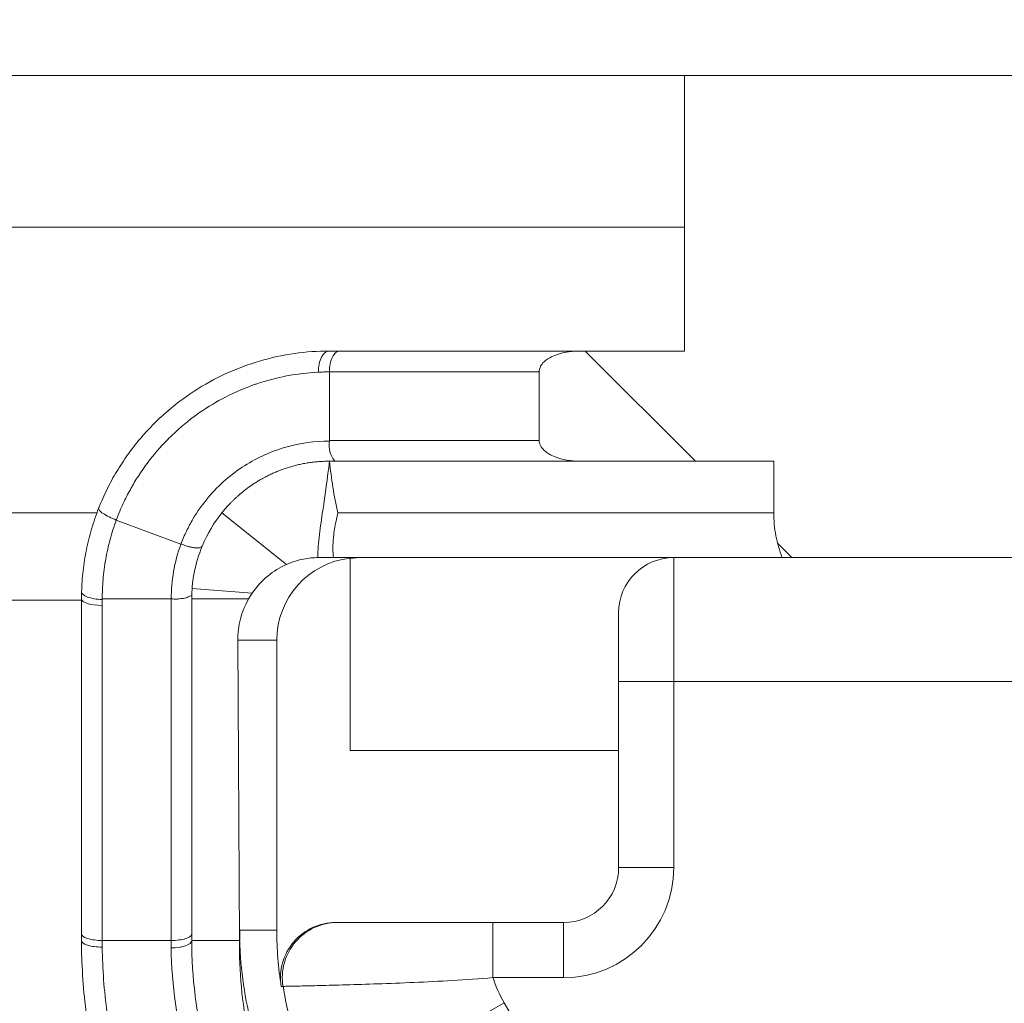
# Model space of a CAD drawing. Units: inches. Extents: x 0.5 to 49.8, y 0.5 to 38.3.
# Drawn here: x 41.7 to 42.4, y 24.5 to 25.2 of the extents above; entities that cross this region are included whole.
import ezdxf

# ---------------------------------------------------------------- set-up
doc = ezdxf.new("R2010")
doc.units = ezdxf.units.IN
doc.header["$LTSCALE"] = 4.571429
doc.header["$MEASUREMENT"] = 0
for name, color, linetype, lineweight in [('Dimension (ANSI)', 7, 'Continuous', 5), ('Hatch (ANSI)', 7, 'Continuous', 5), ('Visible (ANSI)', 7, 'Continuous', 5), ('Visible Narrow (ANSI)', 7, 'Continuous', 5)]:
    doc.layers.add(name, color=color, linetype=linetype, lineweight=lineweight)
doc.styles.add('Note Text (ANSI)', font='tahoma.ttf')
doc.dimstyles.new('Default (ANSI)', dxfattribs={"dimscale": 4.571429, "dimtxt": 0.045, "dimasz": 0.096, "dimexe": 0.063, "dimexo": 0.001, "dimgap": 0.031, "dimtad": 0, "dimtih": 1, "dimtoh": 1, "dimrnd": 1e-08, "dimzin": 4, "dimdsep": 46, "dimtxsty": 'Note Text (ANSI)', "dimblk": 'Filled-2', "dimcen": 0.09, "dimdle": 0.394, "dimclrd": 256, "dimclre": 256, "dimclrt": 256, "dimadec": 0, "dimazin": 1, "dimtfac": 2.666667, "dimtofl": 0, "dimtmove": 0, "dimatfit": 3, "dimldrblk": 'Filled-1', "dimfxl": 1, "dimtolj": 1, "dimtzin": 4, "dimlwd": -1, "dimlwe": -1, "dimarcsym": 0})

# ---------------------------------------------------------------- blocks, each defined once
blk = doc.blocks.new('Filled-2')
at = {"color": 0}
for p, q in [((0, 0), (-1, 0.1042)), ((-1, 0.1042), (-1, -0.1042)), ((-1, 0), (0, 0)), ((-1, -0.1042), (0, 0))]:
    blk.add_line(p, q, dxfattribs=at)
at = {"color": 0, "flags": 128}
blk.add_lwpolyline([(-1, -0.1042), (0, 0), (-1, 0.1042), (-1, -0.1042)], dxfattribs=at)
at = {"color": 0}
blk.add_solid([(-1, -0.1042), (0, 0), (-1, 0.1042), (-1, -0.1042)], dxfattribs=at)
blk = doc.blocks.new('*D26')
at = {"layer": 'Defpoints', "color": 0}
for p in [(44.78809, 26.30607), (41.52037, 24.15908), (44.78809, 18.17483)]:
    blk.add_point(p, dxfattribs=at)
at = {"layer": 'Dimension (ANSI)'}
for p, q in [((41.52037, 24.16365), (41.52037, 26.59407)), ((44.78809, 18.1794), (44.78809, 26.59407)), ((41.95922, 26.30607), (42.6989, 26.30607)), ((44.34923, 26.30607), (43.60955, 26.30607))]:
    blk.add_line(p, q, dxfattribs=at)
at = {"layer": 'Dimension (ANSI)', "xscale": 0.4388571466718405, "yscale": 0.4388571466718405, "zscale": 0.4388571466718405, "rotation": 180}
blk.add_blockref('Filled-2', (41.52037, 26.30607), dxfattribs=at)
at = {"layer": 'Dimension (ANSI)', "xscale": 0.4388571466718405, "yscale": 0.4388571466718405, "zscale": 0.4388571466718405}
blk.add_blockref('Filled-2', (44.78809, 26.30607), dxfattribs=at)
at = {"layer": 'Dimension (ANSI)', "insert": (43.15423, 26.30607), "char_height": 0.205714, "attachment_point": 5, "style": 'Note Text (ANSI)'}
blk.add_mtext('\\A1; 3.27\\P[83]', dxfattribs=at)
blk = doc.blocks.new('Filled-1')
at = {"color": 0}
for p, q in [((0, 0), (-1, 0.1667)), ((-1, 0.1667), (-1, -0.1667)), ((-1, 0), (0, 0)), ((-1, -0.1667), (0, 0))]:
    blk.add_line(p, q, dxfattribs=at)
at = {"color": 0, "flags": 128}
blk.add_lwpolyline([(-1, -0.1667), (0, 0), (-1, 0.1667), (-1, -0.1667)], dxfattribs=at)
at = {"color": 0}
blk.add_solid([(-1, -0.1667), (0, 0), (-1, 0.1667), (-1, -0.1667)], dxfattribs=at)
blk = doc.blocks.new('*D28')
at = {"layer": 'Defpoints', "color": 0}
for p in [(41.48165, 24.27266), (41.55908, 24.04549)]:
    blk.add_point(p, dxfattribs=at)
at = {"layer": 'Dimension (ANSI)'}
for p, q in [((40.38835, 26.03179), (40.882, 26.03179)), ((40.882, 26.03179), (41.34005, 24.68805)), ((41.52037, 23.74765), (41.52037, 24.57051)), ((41.10894, 24.15908), (41.93179, 24.15908))]:
    blk.add_line(p, q, dxfattribs=at)
at = {"layer": 'Dimension (ANSI)', "xscale": 0.4388571466718405, "yscale": 0.4388571466718405, "zscale": 0.4388571466718405, "rotation": 288.823131974333}
blk.add_blockref('Filled-2', (41.48165, 24.27266), dxfattribs=at)
at = {"layer": 'Dimension (ANSI)', "insert": (39.90118, 26.03179), "char_height": 0.205714, "attachment_point": 5, "style": 'Note Text (ANSI)'}
blk.add_mtext('\\A1; ∅.24\\P[6]', dxfattribs=at)

msp = doc.modelspace()

# ---------------------------------------------------------------- hatches: boundary and pattern name
at = {"layer": 'Hatch (ANSI)'}
h = msp.add_hatch(dxfattribs=at)
h.set_pattern_fill('ANSI31', color=256, scale=4.5714, angle=90, style=0)
edge = h.paths.add_edge_path()
edge.add_spline(control_points=[(44.21186, 24.87945), (44.21186, 24.88775), (44.21186, 24.89604), (44.21186, 24.91271), (44.21186, 24.92108), (44.21187, 24.92945)], knot_values=[-0.127, -0.127, -0.127, -0.127, -0.063783, -0.063783, 0, 0, 0, 0], degree=3, periodic=0)
edge.add_spline(control_points=[(44.21187, 24.92945), (44.21187, 24.93004), (44.2118, 24.93062), (44.21152, 24.93182), (44.21131, 24.93242), (44.21039, 24.93433), (44.20944, 24.93552), (44.20642, 24.93838), (44.20375, 24.93999), (44.19531, 24.94333), (44.1889, 24.94445), (44.18228, 24.94445)], knot_values=[-0.113871, -0.113871, -0.113871, -0.113871, -0.106914, -0.106914, -0.099398, -0.099398, -0.081829, -0.081829, -0.050414, -0.050414, 0, 0, 0, 0], degree=3, periodic=0)
edge.add_line((44.18228, 24.94445), (44.10647, 24.94445))
edge.add_line((44.10647, 24.94445), (44.10647, 25.03445))
edge.add_line((44.10647, 25.03445), (44.10647, 25.14445))
edge.add_line((44.10647, 25.14445), (43.53735, 25.14445))
edge.add_spline(control_points=[(43.53735, 25.14445), (43.4658, 25.14445), (43.39817, 25.14352), (43.2863, 25.14248), (43.25763, 25.14226), (43.21418, 25.14204), (43.20037, 25.14199), (43.17882, 25.14194), (43.17116, 25.14193), (43.157, 25.14192), (43.15052, 25.14192), (43.13626, 25.14193), (43.12851, 25.14195), (43.10644, 25.142), (43.09222, 25.14205), (43.01155, 25.14247), (42.9466, 25.14324), (42.85073, 25.14414), (42.81014, 25.14445), (42.77111, 25.14445)], knot_values=[-1.836532, -1.836532, -1.836532, -1.836532, -1.286057, -1.286057, -1.085912, -1.085912, -0.991978, -0.991978, -0.940053, -0.940053, -0.896118, -0.896118, -0.843529, -0.843529, -0.746722, -0.746722, -0.297484, -0.297484, -0.000039, -0.000039, -0.000039, -0.000039], degree=3, periodic=0)
edge.add_line((42.77111, 25.14445), (42.20201, 25.14445))
edge.add_line((42.20201, 25.14445), (42.20201, 25.03445))
edge.add_line((42.20201, 25.03445), (42.20201, 24.94445))
edge.add_line((42.20201, 24.94445), (42.12611, 24.94445))
edge.add_spline(control_points=[(42.12611, 24.94445), (42.12242, 24.94445), (42.11865, 24.9441), (42.1109, 24.94252), (42.10721, 24.94121), (42.10221, 24.93841), (42.10054, 24.93714), (42.09841, 24.9348), (42.09766, 24.93372), (42.09677, 24.93154), (42.09655, 24.93051), (42.09655, 24.92945)], knot_values=[-0.071383, -0.071383, -0.071383, -0.071383, -0.053075, -0.053075, -0.032132, -0.032132, -0.01794, -0.01794, -0.008067, -0.008067, 0, 0, 0, 0], degree=3, periodic=0)
edge.add_line((42.09655, 24.92945), (42.09654, 24.87945))
edge.add_spline(control_points=[(42.09654, 24.87945), (42.09654, 24.87886), (42.09661, 24.87827), (42.09689, 24.87707), (42.09711, 24.87646), (42.09804, 24.87452), (42.09902, 24.87332), (42.10209, 24.87045), (42.10479, 24.86884), (42.11324, 24.86554), (42.11959, 24.86445), (42.12614, 24.86445)], knot_values=[-0.113851, -0.113851, -0.113851, -0.113851, -0.106856, -0.106856, -0.09929, -0.09929, -0.081536, -0.081536, -0.049915, -0.049915, -0.000014, -0.000014, -0.000014, -0.000014], degree=3, periodic=0)
edge.add_line((42.12614, 24.86445), (42.26682, 24.86445))
edge.add_line((42.26682, 24.86445), (42.26682, 24.82691))
edge.add_spline(control_points=[(42.26682, 24.82691), (42.26682, 24.82133), (42.26735, 24.8158), (42.26943, 24.8049), (42.27095, 24.79961), (42.27292, 24.79445)], knot_values=[-0.086118, -0.086118, -0.086118, -0.086118, -0.043648, -0.043648, -0.001599, -0.001599, -0.001599, -0.001599], degree=3, periodic=0)
edge.add_line((42.27292, 24.79445), (44.03553, 24.79445))
edge.add_spline(control_points=[(44.03553, 24.79445), (44.0375, 24.79961), (44.03902, 24.8049), (44.0411, 24.8158), (44.04163, 24.82134), (44.04163, 24.82691)], knot_values=[-0.084506, -0.084506, -0.084506, -0.084506, -0.042459, -0.042459, 0, 0, 0, 0], degree=3, periodic=0)
edge.add_line((44.04163, 24.82691), (44.04164, 24.86445))
edge.add_line((44.04164, 24.86445), (44.18229, 24.86445))
edge.add_spline(control_points=[(44.18229, 24.86445), (44.18602, 24.86445), (44.18982, 24.86481), (44.19757, 24.86641), (44.20124, 24.86771), (44.20601, 24.87038), (44.20776, 24.87163), (44.21001, 24.8741), (44.21076, 24.87519), (44.21165, 24.87737), (44.21187, 24.87839), (44.21186, 24.87945)], knot_values=[-0.082126, -0.082126, -0.082126, -0.082126, -0.059284, -0.059284, -0.033533, -0.033533, -0.017928, -0.017928, -0.008065, -0.008065, 0, 0, 0, 0], degree=3, periodic=0)
edge = h.paths.add_edge_path()
edge.add_spline(control_points=[(42.09654, 17.45445), (42.09654, 17.44615), (42.09654, 17.43786), (42.09654, 17.42119), (42.09654, 17.41282), (42.09655, 17.40445)], knot_values=[-0.127001, -0.127001, -0.127001, -0.127001, -0.063783, -0.063783, -0.000001, -0.000001, -0.000001, -0.000001], degree=3, periodic=0)
edge.add_spline(control_points=[(42.09655, 17.40445), (42.09655, 17.40386), (42.09662, 17.40327), (42.0969, 17.40207), (42.09711, 17.40146), (42.09805, 17.39953), (42.09902, 17.39833), (42.10209, 17.39545), (42.1048, 17.39384), (42.11324, 17.39055), (42.11959, 17.38945), (42.12614, 17.38945)], knot_values=[-0.113834, -0.113834, -0.113834, -0.113834, -0.106844, -0.106844, -0.099282, -0.099282, -0.081537, -0.081537, -0.049911, -0.049911, -0.00002, -0.00002, -0.00002, -0.00002], degree=3, periodic=0)
edge.add_line((42.12614, 17.38945), (42.20209, 17.38945))
edge.add_line((42.20209, 17.38945), (42.20209, 17.28945))
edge.add_line((42.20209, 17.28945), (42.20209, 17.18945))
edge.add_line((42.20209, 17.18945), (42.7711, 17.18945))
edge.add_spline(control_points=[(42.7711, 17.18945), (42.84265, 17.18945), (42.91028, 17.19039), (43.02216, 17.19142), (43.05083, 17.19164), (43.09428, 17.19186), (43.10808, 17.19191), (43.12963, 17.19196), (43.13729, 17.19197), (43.15145, 17.19198), (43.15793, 17.19198), (43.17219, 17.19197), (43.17994, 17.19196), (43.20201, 17.19191), (43.21623, 17.19185), (43.2969, 17.19143), (43.36185, 17.19067), (43.45772, 17.18976), (43.49831, 17.18945), (43.53734, 17.18945)], knot_values=[-1.836532, -1.836532, -1.836532, -1.836532, -1.286057, -1.286057, -1.085912, -1.085912, -0.991978, -0.991978, -0.940053, -0.940053, -0.896118, -0.896118, -0.843529, -0.843529, -0.746722, -0.746722, -0.297483, -0.297483, -0.000039, -0.000039, -0.000039, -0.000039], degree=3, periodic=0)
edge.add_line((43.53734, 17.18945), (44.10636, 17.18945))
edge.add_line((44.10636, 17.18945), (44.10636, 17.28945))
edge.add_line((44.10636, 17.28945), (44.10636, 17.38945))
edge.add_line((44.10636, 17.38945), (44.18231, 17.38945))
edge.add_spline(control_points=[(44.18231, 17.38945), (44.18602, 17.38945), (44.18979, 17.3898), (44.19755, 17.39139), (44.20124, 17.39269), (44.20625, 17.39549), (44.20791, 17.39677), (44.21004, 17.3991), (44.21079, 17.40019), (44.21168, 17.40237), (44.2119, 17.40339), (44.21191, 17.40445)], knot_values=[-0.071427, -0.071427, -0.071427, -0.071427, -0.053065, -0.053065, -0.032121, -0.032121, -0.017932, -0.017932, -0.008063, -0.008063, 0, 0, 0, 0], degree=3, periodic=0)
edge.add_line((44.21191, 17.40445), (44.21191, 17.45445))
edge.add_spline(control_points=[(44.21191, 17.45445), (44.21191, 17.45505), (44.21184, 17.45563), (44.21156, 17.45684), (44.21134, 17.45744), (44.21041, 17.45938), (44.20943, 17.46058), (44.20636, 17.46345), (44.20366, 17.46506), (44.19521, 17.46836), (44.18886, 17.46945), (44.18232, 17.46945)], knot_values=[-0.113833, -0.113833, -0.113833, -0.113833, -0.106838, -0.106838, -0.099272, -0.099272, -0.081517, -0.081517, -0.049896, -0.049896, -0.000001, -0.000001, -0.000001, -0.000001], degree=3, periodic=0)
edge.add_line((44.18232, 17.46945), (44.04147, 17.46945))
edge.add_line((44.04147, 17.46945), (44.04148, 17.507))
edge.add_spline(control_points=[(44.04148, 17.507), (44.04148, 17.51257), (44.04094, 17.51811), (44.03886, 17.529), (44.03733, 17.5343), (44.03537, 17.53945)], knot_values=[-0.08612, -0.08612, -0.08612, -0.08612, -0.043652, -0.043652, -0.001597, -0.001597, -0.001597, -0.001597], degree=3, periodic=0)
edge.add_line((44.03537, 17.53945), (42.27308, 17.53945))
edge.add_spline(control_points=[(42.27308, 17.53945), (42.27112, 17.5343), (42.26959, 17.529), (42.26751, 17.5181), (42.26698, 17.51257), (42.26698, 17.507)], knot_values=[-0.084506, -0.084506, -0.084506, -0.084506, -0.042459, -0.042459, 0, 0, 0, 0], degree=3, periodic=0)
edge.add_line((42.26698, 17.507), (42.26698, 17.46945))
edge.add_line((42.26698, 17.46945), (42.12614, 17.46945))
edge.add_spline(control_points=[(42.12614, 17.46945), (42.12243, 17.46945), (42.11865, 17.4691), (42.1109, 17.46752), (42.1072, 17.46621), (42.1022, 17.46341), (42.10053, 17.46214), (42.0984, 17.4598), (42.09765, 17.45872), (42.09676, 17.45654), (42.09654, 17.45551), (42.09654, 17.45445)], knot_values=[-0.071431, -0.071431, -0.071431, -0.071431, -0.053071, -0.053071, -0.032129, -0.032129, -0.017938, -0.017938, -0.008066, -0.008066, 0, 0, 0, 0], degree=3, periodic=0)

# ---------------------------------------------------------------- linework, layer by layer
at = {"layer": 'Visible (ANSI)'}
for p, q in [((42.77111, 25.14445), (42.20201, 25.14445)), ((42.20201, 24.94445), (42.12611, 24.94445)), ((41.94423, 24.87923), (41.94423, 24.92945)), ((42.12614, 24.86445), (42.26682, 24.86445)), ((41.95923, 24.79406), (41.95923, 24.65445)), ((42.27292, 24.79445), (44.03553, 24.79445)), ((41.76423, 24.52119), (41.76423, 24.76445)), ((41.84423, 24.76626), (41.84423, 24.76603)), ((41.84423, 24.76603), (41.84423, 24.52119)), ((41.84423, 24.76445), (41.88554, 24.76445)), ((42.15423, 24.75445), (42.15423, 24.65445)), ((41.87894, 24.51644), (41.87767, 24.73445)), ((41.90602, 24.52383), (41.90602, 24.73445)), ((41.95923, 24.65445), (42.15423, 24.65445)), ((42.15423, 24.65445), (42.15423, 24.56945)), ((42.11423, 24.52945), (41.94875, 24.52945)), ((41.82923, 24.51644), (41.77923, 24.51644)), ((41.84423, 24.51644), (41.87894, 24.51644))]:
    msp.add_line(p, q, dxfattribs=at)
for centre, radius, start, end in [((42.19423, 24.75445), 0.04, 90, 180), ((42.11423, 24.56945), 0.04, 270, 0), ((42.16423, 24.52383), 0.2582, 180, 189.06456)]:
    msp.add_arc(centre, radius, start, end, dxfattribs=at)
for centre, major_axis, ratio, start_param, end_param in [((41.93804, 24.65537), (0.01184, 0.20892), 0.691653, 0.039126, 0.071172), ((41.96603, 24.73445), (-0.06001, 0), 0.999848, 4.826037, 6.283185), ((41.93778, 24.7939), (-0.00587, 0.00012), 0.091177, 4.9269, 5.075067), ((41.96821, 24.73445), (-0.06001, 0), 0.999848, 4.712389, 4.862717), ((41.86264, 24.76561), (0.00188, 0.13308), 0.739344, 1.551668, 1.589924), ((41.77929, 24.76912), (-0.015, 0.00042), 0.338007, 6.283066, 7.862795), ((41.93768, 24.73445), (0.04317, -0.04193), 0.994197, 3.391758, 3.915357), ((41.94875, 24.48945), (0.04001, 0), 0.999844, 1.570797, 3.299776), ((41.87136, 24.35241), (-0.00001, 0.4651), 0.01742, 5.054015, 5.072835), ((42.43944, 24.55859), (-0.55734, -0.08008), 0.708735, 6.190051, 6.208424)]:
    msp.add_ellipse(centre, major_axis=major_axis, ratio=ratio, start_param=start_param, end_param=end_param, dxfattribs=at)
for points, knots in [([(41.48189, 25.14445), (41.55877, 25.14445), (41.71037, 25.14445), (41.89932, 25.14445), (42.04844, 25.14445), (42.13676, 25.14445), (42.18792, 25.14445), (42.20201, 25.14445)], [0.0606908, 0.0606908, 0.0606908, 0.0606908, 0.125, 0.1875, 0.21875, 0.25, 0.261843, 0.261843, 0.261843, 0.261843]), ([(41.77667, 24.83023), (41.7769, 24.83079), (41.77712, 24.83136), (41.77735, 24.83192), (41.77787, 24.83321), (41.77841, 24.8345), (41.77896, 24.83577), (41.77994, 24.83804), (41.78096, 24.84028), (41.78202, 24.84249), (41.78415, 24.84691), (41.78645, 24.85123), (41.7889, 24.85541), (41.79135, 24.85959), (41.79394, 24.86363), (41.79667, 24.86754), (41.79939, 24.87143), (41.80224, 24.87518), (41.80521, 24.8788), (41.80531, 24.87891), (41.8054, 24.87902), (41.80549, 24.87913), (41.80837, 24.88262), (41.81138, 24.88599), (41.81451, 24.88925), (41.81773, 24.89259), (41.82108, 24.89581), (41.82451, 24.89887), (41.83134, 24.90495), (41.8385, 24.9104), (41.84597, 24.91527), (41.85347, 24.92015), (41.86118, 24.92439), (41.86911, 24.92803), (41.87703, 24.93167), (41.88519, 24.93471), (41.89352, 24.93716), (41.90188, 24.93962), (41.91035, 24.94144), (41.91886, 24.94265), (41.92727, 24.94385), (41.93571, 24.94445), (41.94423, 24.94445)], [0, 0, 0, 0, 0.007812, 0.007812, 0.007812, 0.02573, 0.02573, 0.02573, 0.057574, 0.057574, 0.057574, 0.121192, 0.121192, 0.121192, 0.184697, 0.184697, 0.184697, 0.248062, 0.248062, 0.248062, 0.25, 0.25, 0.25, 0.311227, 0.311227, 0.311227, 0.374142, 0.374142, 0.374142, 0.499209, 0.499209, 0.499209, 0.624736, 0.624736, 0.624736, 0.75, 0.75, 0.75, 0.87568, 0.87568, 0.87568, 1, 1, 1, 1]), ([(41.95181, 24.94445), (41.95082, 24.94445), (41.94982, 24.94406), (41.94799, 24.94256), (41.94715, 24.94145), (41.94575, 24.93867), (41.94518, 24.93701), (41.94442, 24.93338), (41.94423, 24.93141), (41.94423, 24.92945)], [0, 0, 0, 0, 0.25, 0.25, 0.5, 0.5, 0.75, 0.75, 1, 1, 1, 1]), ([(41.95181, 24.94445), (41.97282, 24.94445), (41.99382, 24.94445), (42.01481, 24.94445), (42.03579, 24.94445), (42.05674, 24.94445), (42.07768, 24.94445), (42.07785, 24.94445), (42.07801, 24.94445), (42.07817, 24.94445), (42.09414, 24.94445), (42.1101, 24.94445), (42.12611, 24.94445)], [0.00000009, 0.00000009, 0.00000009, 0.00000009, 0.03112936, 0.03112936, 0.03112936, 0.06225613, 0.06225613, 0.06225613, 0.0625, 0.0625, 0.0625, 0.0862245, 0.0862245, 0.0862245, 0.0862245]), ([(42.12611, 24.94445), (42.12242, 24.94445), (42.11865, 24.9441), (42.1109, 24.94252), (42.10721, 24.94121), (42.10221, 24.93841), (42.10054, 24.93714), (42.09841, 24.9348), (42.09766, 24.93372), (42.09677, 24.93154), (42.09655, 24.93051), (42.09655, 24.92945)], [-0.07138274, -0.07138274, -0.07138274, -0.07138274, -0.05307515, -0.05307515, -0.03213155, -0.03213155, -0.01793951, -0.01793951, -0.00806671, -0.00806671, 0, 0, 0, 0]), ([(42.09655, 24.92945), (42.09655, 24.92108), (42.09655, 24.91271), (42.09655, 24.89604), (42.09655, 24.88775), (42.09655, 24.87945)], [-0.1275641, -0.1275641, -0.1275641, -0.1275641, -0.0637822, -0.0637822, -0.0005641, -0.0005641, -0.0005641, -0.0005641]), ([(41.94721, 24.86445), (41.94739, 24.86445), (41.94772, 24.86444), (41.94801, 24.86453), (41.94811, 24.86458), (41.94793, 24.8649), (41.94773, 24.8651), (41.94702, 24.86595), (41.94633, 24.86686), (41.94509, 24.86964), (41.94461, 24.8712), (41.94418, 24.87395), (41.9441, 24.875), (41.94405, 24.87737), (41.94422, 24.87849), (41.94424, 24.87923)], [0.00000219, 0.00000219, 0.00000219, 0.00000219, 0.00265438, 0.00265438, 0.00408403, 0.00408403, 0.00523671, 0.00523671, 0.00738429, 0.00738429, 0.00927199, 0.00927199, 0.01036107, 0.01036107, 0.01165933, 0.01165933, 0.01165933, 0.01165933]), ([(42.09654, 24.87945), (42.09654, 24.87886), (42.09661, 24.87827), (42.09689, 24.87707), (42.09711, 24.87646), (42.09804, 24.87452), (42.09902, 24.87332), (42.10209, 24.87045), (42.10479, 24.86884), (42.11324, 24.86554), (42.11959, 24.86445), (42.12614, 24.86445)], [-0.1138508, -0.1138508, -0.1138508, -0.1138508, -0.1068565, -0.1068565, -0.0992902, -0.0992902, -0.0815363, -0.0815363, -0.0499153, -0.0499153, -0.0000138, -0.0000138, -0.0000138, -0.0000138]), ([(41.86613, 24.82691), (41.86644, 24.8273), (41.86676, 24.8277), (41.86709, 24.82809), (41.86743, 24.82851), (41.86778, 24.82892), (41.86812, 24.82933), (41.86849, 24.82977), (41.86887, 24.8302), (41.86925, 24.83063), (41.86964, 24.83108), (41.87004, 24.83152), (41.87045, 24.83197), (41.87063, 24.83217), (41.87081, 24.83236), (41.87099, 24.83256), (41.87124, 24.83282), (41.87148, 24.83309), (41.87173, 24.83335), (41.87218, 24.83382), (41.87264, 24.83429), (41.8731, 24.83476), (41.87358, 24.83525), (41.87406, 24.83573), (41.87455, 24.83621), (41.87506, 24.8367), (41.87557, 24.83719), (41.87609, 24.83768), (41.87663, 24.83818), (41.87718, 24.83868), (41.87773, 24.83916), (41.8783, 24.83967), (41.87888, 24.84018), (41.87946, 24.84067), (41.88006, 24.84118), (41.88067, 24.84169), (41.88128, 24.84218), (41.88185, 24.84265), (41.88242, 24.8431), (41.883, 24.84354), (41.88374, 24.84412), (41.88448, 24.84468), (41.88523, 24.84523), (41.88594, 24.84574), (41.88665, 24.84625), (41.88736, 24.84674), (41.88806, 24.84722), (41.88875, 24.84769), (41.88945, 24.84815), (41.89028, 24.84869), (41.89111, 24.84921), (41.89195, 24.84973), (41.89276, 24.85023), (41.89359, 24.85071), (41.89441, 24.85119), (41.895, 24.85153), (41.8956, 24.85186), (41.89619, 24.85219), (41.89645, 24.85233), (41.89672, 24.85247), (41.89698, 24.85261), (41.89787, 24.85309), (41.89875, 24.85355), (41.89965, 24.85399), (41.90057, 24.85445), (41.90149, 24.85489), (41.90241, 24.85531), (41.90337, 24.85575), (41.90432, 24.85617), (41.90528, 24.85658), (41.90626, 24.85699), (41.90725, 24.85739), (41.90824, 24.85777), (41.90887, 24.85801), (41.9095, 24.85825), (41.91013, 24.85848), (41.91052, 24.85862), (41.91092, 24.85876), (41.91131, 24.8589), (41.91236, 24.85926), (41.91342, 24.85961), (41.91448, 24.85994), (41.91557, 24.86028), (41.91666, 24.8606), (41.91775, 24.8609), (41.91887, 24.8612), (41.92, 24.86149), (41.92113, 24.86176), (41.92225, 24.86202), (41.92337, 24.86227), (41.92449, 24.86249), (41.92572, 24.86274), (41.92696, 24.86296), (41.92819, 24.86316), (41.9294, 24.86336), (41.93061, 24.86353), (41.93182, 24.86368), (41.93311, 24.86384), (41.9344, 24.86398), (41.93569, 24.86409), (41.93687, 24.86419), (41.93804, 24.86427), (41.93922, 24.86433), (41.93934, 24.86433), (41.93946, 24.86434), (41.93958, 24.86434)], [0.0000007, 0.0000007, 0.0000007, 0.0000007, 0.016286, 0.016286, 0.016286, 0.0336621, 0.0336621, 0.0336621, 0.0521009, 0.0521009, 0.0521009, 0.071542, 0.071542, 0.071542, 0.0803092, 0.0803092, 0.0803092, 0.0919881, 0.0919881, 0.0919881, 0.1134442, 0.1134442, 0.1134442, 0.1359171, 0.1359171, 0.1359171, 0.1594154, 0.1594154, 0.1594154, 0.1839499, 0.1839499, 0.1839499, 0.2095331, 0.2095331, 0.2095331, 0.2361796, 0.2361796, 0.2361796, 0.2608911, 0.2608911, 0.2608911, 0.2927323, 0.2927323, 0.2927323, 0.3226788, 0.3226788, 0.3226788, 0.3517333, 0.3517333, 0.3517333, 0.3860315, 0.3860315, 0.3860315, 0.4194935, 0.4194935, 0.4194935, 0.4435162, 0.4435162, 0.4435162, 0.4541052, 0.4541052, 0.4541052, 0.4896948, 0.4896948, 0.4896948, 0.5262701, 0.5262701, 0.5262701, 0.5638485, 0.5638485, 0.5638485, 0.6024494, 0.6024494, 0.6024494, 0.6268364, 0.6268364, 0.6268364, 0.6420945, 0.6420945, 0.6420945, 0.6828073, 0.6828073, 0.6828073, 0.724614, 0.724614, 0.724614, 0.7675437, 0.7675437, 0.7675437, 0.8101844, 0.8101844, 0.8101844, 0.8569028, 0.8569028, 0.8569028, 0.9025461, 0.9025461, 0.9025461, 0.9511806, 0.9511806, 0.9511806, 0.9954567, 0.9954567, 0.9954567, 1, 1, 1, 1]), ([(41.94712, 24.86446), (41.94675, 24.86446), (41.94639, 24.86446), (41.94603, 24.86446), (41.94553, 24.86446), (41.94502, 24.86446), (41.94452, 24.86445), (41.94442, 24.86445), (41.94432, 24.86445), (41.94423, 24.86445)], [0, 0, 0, 0, 0.00005179, 0.00005179, 0.00005179, 0.0001234664, 0.0001234664, 0.0001234664, 0.0001375242, 0.0001375242, 0.0001375242, 0.0001375242]), ([(42.12614, 24.86445), (42.10873, 24.86445), (42.09139, 24.86445), (42.07405, 24.86445), (42.07024, 24.86445), (42.06644, 24.86445), (42.06263, 24.86445), (42.04139, 24.86445), (42.02011, 24.86445), (41.99882, 24.86445), (41.98163, 24.86445), (41.96442, 24.86445), (41.94721, 24.86445)], [0.9118334, 0.9118334, 0.9118334, 0.9118334, 0.9375, 0.9375, 0.9375, 0.94313654, 0.94313654, 0.94313654, 0.97456822, 0.97456822, 0.97456822, 0.99995236, 0.99995236, 0.99995236, 0.99995236]), ([(42.26682, 24.86445), (42.26682, 24.85819), (42.26682, 24.85194), (42.26682, 24.83942), (42.26682, 24.83316), (42.26682, 24.82691)], [-0.095363, -0.095363, -0.095363, -0.095363, -0.04768252, -0.04768252, -0.00000105, -0.00000105, -0.00000105, -0.00000105]), ([(41.7643, 24.76954), (41.76437, 24.77208), (41.7645, 24.77463), (41.76468, 24.77718), (41.76486, 24.77973), (41.76509, 24.78228), (41.76538, 24.78483), (41.76597, 24.78994), (41.76677, 24.79506), (41.7678, 24.80015), (41.76883, 24.80524), (41.77009, 24.81031), (41.77157, 24.81533), (41.77305, 24.82035), (41.77475, 24.82532), (41.77667, 24.83022)], [0.0000016, 0.0000016, 0.0000016, 0.0000016, 0.1245885, 0.1245885, 0.1245885, 0.2493344, 0.2493344, 0.2493344, 0.4992218, 0.4992218, 0.4992218, 0.7495071, 0.7495071, 0.7495071, 0.9999121, 0.9999121, 0.9999121, 0.9999121]), ([(41.9504, 24.82691), (41.95039, 24.82687), (41.95037, 24.82682), (41.95, 24.82531), (41.94965, 24.82382), (41.9485, 24.81853), (41.94782, 24.81466), (41.94708, 24.80836), (41.94688, 24.80583), (41.94678, 24.8026), (41.94677, 24.80189), (41.94677, 24.80091), (41.94677, 24.80063), (41.94678, 24.80024), (41.94678, 24.80012), (41.94678, 24.79994), (41.94678, 24.79988), (41.94678, 24.7998), (41.94678, 24.79977), (41.94679, 24.79973), (41.94679, 24.79972), (41.94679, 24.79969), (41.94679, 24.79968), (41.94681, 24.79874), (41.94685, 24.7978), (41.94696, 24.79641), (41.947, 24.79592), (41.94709, 24.79512), (41.94713, 24.79479), (41.94718, 24.79445)], [-0.00032517, -0.00032517, -0.00032517, -0.00032517, 0, 0, 0.01167102, 0.01167102, 0.04148684, 0.04148684, 0.06064606, 0.06064606, 0.06611244, 0.06611244, 0.06819571, 0.06819571, 0.06911709, 0.06911709, 0.0695519, 0.0695519, 0.06976294, 0.06976294, 0.06986695, 0.06986695, 0.0699703, 0.0699703, 0.07705438, 0.07705438, 0.08069378, 0.08069378, 0.08304087, 0.08304087, 0.08304087, 0.08304087]), ([(42.26682, 24.82691), (42.26682, 24.82133), (42.26735, 24.8158), (42.26943, 24.8049), (42.27095, 24.79961), (42.27292, 24.79445)], [-0.08611775, -0.08611775, -0.08611775, -0.08611775, -0.0436484, -0.0436484, -0.00159884, -0.00159884, -0.00159884, -0.00159884]), ([(41.83646, 24.80432), (41.8368, 24.80418), (41.83714, 24.80404), (41.83749, 24.80391), (41.83795, 24.80373), (41.83841, 24.80356), (41.83887, 24.8034), (41.83979, 24.80308), (41.8407, 24.80279), (41.84159, 24.80254), (41.84168, 24.80252), (41.84176, 24.8025), (41.84184, 24.80247), (41.84265, 24.80225), (41.84343, 24.80207), (41.84418, 24.80192), (41.845, 24.80175), (41.84579, 24.80163), (41.84652, 24.80155), (41.84725, 24.80148), (41.84793, 24.80145), (41.84853, 24.80146), (41.84914, 24.80148), (41.84968, 24.80154), (41.85014, 24.80165), (41.85059, 24.80176), (41.85097, 24.80191), (41.85127, 24.8021), (41.85141, 24.8022), (41.85154, 24.80231), (41.85164, 24.80243), (41.85174, 24.80255), (41.85181, 24.80268), (41.85188, 24.80281)], [0.0000495, 0.0000495, 0.0000495, 0.0000495, 0.0476403, 0.0476403, 0.0476403, 0.1111343, 0.1111343, 0.1111343, 0.2380945, 0.2380945, 0.2380945, 0.25, 0.25, 0.25, 0.3650716, 0.3650716, 0.3650716, 0.4920631, 0.4920631, 0.4920631, 0.6190532, 0.6190532, 0.6190532, 0.7460316, 0.7460316, 0.7460316, 0.8729792, 0.8729792, 0.8729792, 0.9364741, 0.9364741, 0.9364741, 1, 1, 1, 1]), ([(41.85188, 24.80281), (41.84924, 24.79647), (41.84731, 24.78996), (41.84543, 24.78028), (41.84497, 24.77707), (41.84438, 24.7708), (41.84423, 24.76776), (41.84423, 24.76471)], [0, 0, 0, 0, 0.5, 0.5, 0.75, 0.75, 0.9932407, 0.9932407, 0.9932407, 0.9932407]), ([(41.93571, 24.79445), (41.93263, 24.7944), (41.92921, 24.7941), (41.92172, 24.79262), (41.91758, 24.79144), (41.91301, 24.78941)], [-0.09632104, -0.09632104, -0.09632104, -0.09632104, -0.04829864, -0.04829864, 0, 0, 0, 0]), ([(41.94718, 24.79445), (41.94514, 24.79445), (41.94321, 24.79445), (41.93965, 24.79445), (41.93802, 24.79445), (41.93654, 24.79445)], [-0.04357722, -0.04357722, -0.04357722, -0.04357722, -0.02179936, -0.02179936, -0.00000109, -0.00000109, -0.00000109, -0.00000109]), ([(41.94718, 24.79445), (41.99404, 24.79445), (42.04088, 24.79445), (42.14086, 24.79445), (42.17698, 24.79445), (42.24181, 24.79445), (42.25737, 24.79445), (42.27292, 24.79445)], [-6.8929178, -6.8929178, -6.8929178, -6.8929178, -6.561456, -6.561456, -6.1833978, -6.1833978, -6.063633, -6.063633, -6.063633, -6.063633]), ([(41.91301, 24.78941), (41.90839, 24.78736), (41.90377, 24.78458), (41.89519, 24.77752), (41.89137, 24.77336), (41.88817, 24.76867)], [-0.1008476, -0.1008476, -0.1008476, -0.1008476, -0.0502106, -0.0502106, 0, 0, 0, 0]), ([(41.82933, 24.76446), (41.82184, 24.76446), (41.81217, 24.76447), (41.80264, 24.76447), (41.78599, 24.76448), (41.77929, 24.76452)], [-0.2908128, -0.2908128, -0.2908128, -0.2908128, -0.0509379, -0.0509379, -0.0000576, -0.0000576, -0.0000576, -0.0000576]), ([(41.84423, 24.76626), (41.84423, 24.76635), (41.84423, 24.76641), (41.84422, 24.76661), (41.84422, 24.76669), (41.84419, 24.76685), (41.84413, 24.76695), (41.84379, 24.76699), (41.84336, 24.76664), (41.84227, 24.76606), (41.84131, 24.76567), (41.83879, 24.76495), (41.83719, 24.76465), (41.83444, 24.7644), (41.83343, 24.76436), (41.83131, 24.76433), (41.83019, 24.7645), (41.82943, 24.76448)], [0.00069201, 0.00069201, 0.00069201, 0.00069201, 0.0018171, 0.0018171, 0.00460519, 0.00460519, 0.01058217, 0.01058217, 0.02286576, 0.02286576, 0.0445618, 0.0445618, 0.06907384, 0.06907384, 0.0825959, 0.0825959, 0.09663274, 0.09663274, 0.09663274, 0.09663274]), ([(41.88817, 24.76867), (41.88784, 24.76819), (41.88752, 24.76771), (41.88721, 24.76722), (41.88692, 24.76677), (41.88664, 24.76632), (41.88636, 24.76585), (41.88608, 24.76539), (41.88581, 24.76493), (41.88554, 24.76445)], [0, 0, 0, 0, 0.0000506621, 0.0000506621, 0.0000506621, 0.0000969316, 0.0000969316, 0.0000969316, 0.0001432482, 0.0001432482, 0.0001432482, 0.0001432482]), ([(41.82923, 24.51644), (41.83119, 24.51644), (41.83315, 24.51657), (41.83678, 24.51704), (41.83844, 24.51739), (41.84122, 24.51827), (41.84233, 24.5188), (41.84384, 24.51995), (41.84423, 24.52057), (41.84423, 24.52119)], [0, 0, 0, 0, 0.25, 0.25, 0.5, 0.5, 0.75, 0.75, 1, 1, 1, 1]), ([(41.81619, 24.31928), (41.81511, 24.32119), (41.81405, 24.32311), (41.813, 24.32503), (41.81213, 24.32662), (41.81128, 24.32821), (41.81044, 24.3298), (41.80838, 24.33371), (41.80638, 24.33765), (41.80446, 24.3416), (41.80062, 24.34952), (41.79705, 24.35751), (41.79376, 24.3656), (41.79365, 24.36586), (41.79354, 24.36613), (41.79343, 24.3664), (41.79027, 24.37422), (41.78736, 24.38212), (41.7847, 24.39011), (41.78196, 24.39836), (41.77947, 24.40671), (41.77727, 24.41513), (41.77723, 24.41529), (41.77718, 24.41545), (41.77714, 24.41561), (41.77499, 24.42387), (41.77312, 24.43216), (41.77151, 24.44046), (41.76987, 24.44892), (41.76852, 24.45739), (41.76744, 24.46585), (41.76528, 24.48276), (41.76423, 24.49968), (41.76423, 24.51644)], [0.0000116, 0.0000116, 0.0000116, 0.0000116, 0.03125, 0.03125, 0.03125, 0.0569779, 0.0569779, 0.0569779, 0.1199566, 0.1199566, 0.1199566, 0.2458403, 0.2458403, 0.2458403, 0.25, 0.25, 0.25, 0.371793, 0.371793, 0.371793, 0.4975785, 0.4975785, 0.4975785, 0.5, 0.5, 0.5, 0.6232088, 0.6232088, 0.6232088, 0.7489484, 0.7489484, 0.7489484, 1, 1, 1, 1]), ([(41.84423, 24.51644), (41.84423, 24.50314), (41.84506, 24.48971), (41.84676, 24.47625), (41.84761, 24.46952), (41.84868, 24.46279), (41.84998, 24.45602), (41.85124, 24.44947), (41.85272, 24.44289), (41.85442, 24.43633), (41.85447, 24.43613), (41.85452, 24.43592), (41.85458, 24.43571), (41.85634, 24.42895), (41.85833, 24.42224), (41.86053, 24.41562), (41.86264, 24.40925), (41.86495, 24.40296), (41.86747, 24.39672), (41.86757, 24.39646), (41.86768, 24.3962), (41.86778, 24.39593), (41.87042, 24.38944), (41.87328, 24.38302), (41.87637, 24.37667), (41.87791, 24.37349), (41.87951, 24.37033), (41.88116, 24.36719), (41.88199, 24.36562), (41.88283, 24.36405), (41.88369, 24.36249), (41.88438, 24.36123), (41.88509, 24.35997), (41.8858, 24.35872)], [0, 0, 0, 0, 0.2523043, 0.2523043, 0.2523043, 0.378264, 0.378264, 0.378264, 0.5, 0.5, 0.5, 0.5038574, 0.5038574, 0.5038574, 0.6294407, 0.6294407, 0.6294407, 0.75, 0.75, 0.75, 0.7550833, 0.7550833, 0.7550833, 0.8805789, 0.8805789, 0.8805789, 0.9432906, 0.9432906, 0.9432906, 0.9746383, 0.9746383, 0.9746383, 0.9999848, 0.9999848, 0.9999848, 0.9999848]), ([(41.91643, 24.38345), (41.90539, 24.40294), (41.89671, 24.42356), (41.88434, 24.46577), (41.88071, 24.48715), (41.87942, 24.50824)], [0.000001, 0.000001, 0.000001, 0.000001, 0.1707232, 0.1707232, 0.341329, 0.341329, 0.341329, 0.341329])]:
    msp.add_open_spline(points, degree=3, knots=knots, dxfattribs=at)
for points in [[(42.20201, 25.14445), (42.20201, 25.10778), (42.20201, 25.07112), (42.20201, 25.03445)], [(42.20201, 25.03445), (42.20201, 25.00445), (42.20201, 24.97445), (42.20201, 24.94445)], [(41.94423, 24.94445), (41.94675, 24.94445), (41.94928, 24.94445), (41.95181, 24.94445)], [(41.94721, 24.86445), (41.94718, 24.86445), (41.94715, 24.86445), (41.94712, 24.86445)], [(41.86613, 24.82691), (41.86054, 24.81992), (41.85569, 24.81199), (41.85188, 24.80281)], [(41.76423, 24.51644), (41.76423, 24.51803), (41.76423, 24.51961), (41.76423, 24.52119)], [(41.84423, 24.52119), (41.84423, 24.51961), (41.84423, 24.51803), (41.84423, 24.51644)]]:
    msp.add_open_spline(points, degree=3, dxfattribs=at)
at = {"layer": 'Visible Narrow (ANSI)'}
for p, q in [((41.83645, 24.80432), (41.78951, 24.82169)), ((41.86613, 24.82691), (41.91301, 24.78941)), ((42.19423, 24.70445), (42.19423, 24.79445)), ((41.84451, 24.77195), (41.88817, 24.76867)), ((41.69509, 24.76366), (41.76423, 24.76366)), ((41.82923, 24.51644), (41.82923, 24.76446)), ((41.77923, 24.75971), (41.77923, 24.51644)), ((41.90602, 24.73445), (41.87767, 24.73445)), ((42.19423, 24.70445), (42.15423, 24.70445)), ((43.15423, 24.70445), (42.19423, 24.70445)), ((42.19423, 24.70445), (42.19423, 24.56945)), ((42.19423, 24.56945), (42.15423, 24.56945)), ((42.06294, 24.52945), (42.06294, 24.48945)), ((42.11423, 24.52945), (42.11423, 24.48945)), ((41.87907, 24.52383), (41.90602, 24.52383)), ((42.11423, 24.48945), (42.06294, 24.48945)), ((41.91054, 24.48311), (41.90925, 24.48315)), ((41.94067, 24.39718), (42.07116, 24.47111))]:
    msp.add_line(p, q, dxfattribs=at)
for centre, radius, start, end in [((42.11423, 24.56945), 0.08, 270, 0), ((42.16423, 24.52383), 0.10696, 198.74858, 209.53194), ((42.16423, 24.52383), 0.25694, 189.11797, 209.53194), ((41.52037, 24.15908), 0.63304, 291.72062, 29.53194)]:
    msp.add_arc(centre, radius, start, end, dxfattribs=at)
for centre, major_axis, ratio, start_param, end_param in [((41.94423, 24.92945), (0, 0.015), 0.537325, 0, 1.596505), ((41.77923, 24.76445), (-0.015, 0), 0.31622, 0, 1.570796), ((41.8709, 24.76067), (-0.00162, -0.12298), 0.745326, 4.692815, 4.730022), ((41.95002, 24.48945), (0, 0.04), 0.999844, 0, 1.729911), ((41.77923, 24.52119), (-0.015, 0), 0.31622, 6.283151, 7.853982), ((42.19589, 24.52506), (-0.31679, 0.00429), 0.948688, 0.018365, 0.04293), ((41.77923, 24.51644), (-0.015, 0), 0.320855, 0, 1.574894), ((41.82923, 24.51644), (0.015, 0), 0.361491, 4.718375, 6.283185)]:
    msp.add_ellipse(centre, major_axis=major_axis, ratio=ratio, start_param=start_param, end_param=end_param, dxfattribs=at)
for points, knots in [([(41.51015, 25.03445), (41.57761, 25.03445), (41.71979, 25.03445), (41.89933, 25.03445), (42.04844, 25.03445), (42.13676, 25.03445), (42.18793, 25.03445), (42.20201, 25.03445)], [0.0685712, 0.0685712, 0.0685712, 0.0685712, 0.125, 0.1875, 0.21875, 0.25, 0.2618426, 0.2618426, 0.2618426, 0.2618426]), ([(41.93617, 24.92907), (41.92841, 24.92869), (41.92075, 24.92778), (41.91314, 24.92632), (41.90586, 24.92493), (41.89862, 24.92304), (41.89148, 24.92063), (41.89116, 24.92052), (41.89083, 24.92041), (41.89051, 24.9203), (41.88307, 24.91774), (41.87581, 24.91464), (41.86876, 24.91102), (41.86233, 24.90772), (41.85608, 24.90397), (41.84999, 24.89973), (41.84949, 24.89939), (41.84899, 24.89903), (41.84849, 24.89868), (41.84203, 24.89407), (41.83584, 24.88897), (41.82994, 24.8833), (41.827, 24.88048), (41.82413, 24.87751), (41.82138, 24.87445), (41.81902, 24.87182), (41.81675, 24.86911), (41.81456, 24.86633), (41.81419, 24.86587), (41.81383, 24.86541), (41.81347, 24.86494), (41.81096, 24.86167), (41.80855, 24.85829), (41.80625, 24.85479), (41.80424, 24.85174), (41.80232, 24.84859), (41.80049, 24.84535), (41.80023, 24.84489), (41.79998, 24.84443), (41.79972, 24.84397), (41.7979, 24.84066), (41.79617, 24.83726), (41.79455, 24.83379), (41.79436, 24.83336), (41.79416, 24.83293), (41.79397, 24.83251), (41.79308, 24.83055), (41.79222, 24.82856), (41.79141, 24.82658), (41.79075, 24.82496), (41.79012, 24.82334), (41.78951, 24.82169)], [0, 0, 0, 0, 0.1277863, 0.1277863, 0.1277863, 0.25, 0.25, 0.25, 0.2555251, 0.2555251, 0.2555251, 0.3832575, 0.3832575, 0.3832575, 0.5, 0.5, 0.5, 0.5096197, 0.5096197, 0.5096197, 0.6344335, 0.6344335, 0.6344335, 0.6966794, 0.6966794, 0.6966794, 0.75, 0.75, 0.75, 0.7588342, 0.7588342, 0.7588342, 0.8208675, 0.8208675, 0.8208675, 0.875, 0.875, 0.875, 0.8826643, 0.8826643, 0.8826643, 0.9375, 0.9375, 0.9375, 0.9442087, 0.9442087, 0.9442087, 0.9748028, 0.9748028, 0.9748028, 0.999997, 0.999997, 0.999997, 0.999997]), ([(41.94423, 24.92945), (41.94288, 24.92939), (41.94154, 24.92932), (41.9402, 24.92926), (41.93885, 24.92919), (41.93751, 24.92913), (41.93617, 24.92907)], [0, 0, 0, 0, 0.0001215046, 0.0001215046, 0.0001215046, 0.0002430092, 0.0002430092, 0.0002430092, 0.0002430092]), ([(42.09655, 24.92945), (42.08833, 24.92945), (42.08012, 24.92945), (42.07191, 24.92945), (42.07128, 24.92945), (42.07066, 24.92945), (42.07003, 24.92945), (42.0491, 24.92945), (42.02817, 24.92945), (42.0072, 24.92945), (41.98623, 24.92945), (41.96522, 24.92945), (41.94423, 24.92945)], [0.92542025, 0.92542025, 0.92542025, 0.92542025, 0.9375, 0.9375, 0.9375, 0.9384198, 0.9384198, 0.9384198, 0.96921235, 0.96921235, 0.96921235, 1, 1, 1, 1]), ([(41.83645, 24.80432), (41.83765, 24.80752), (41.83901, 24.81069), (41.84045, 24.8137), (41.8419, 24.81671), (41.84345, 24.81961), (41.84511, 24.82241), (41.84841, 24.82801), (41.85215, 24.83324), (41.85613, 24.83798), (41.86411, 24.84746), (41.87306, 24.85509), (41.88266, 24.86117), (41.89226, 24.86726), (41.90225, 24.87165), (41.91257, 24.8746), (41.92288, 24.87755), (41.93364, 24.87903), (41.94423, 24.87901)], [0.0000003, 0.0000003, 0.0000003, 0.0000003, 0.0625, 0.0625, 0.0625, 0.125, 0.125, 0.125, 0.25, 0.25, 0.25, 0.5, 0.5, 0.5, 0.75, 0.75, 0.75, 1, 1, 1, 1]), ([(41.94423, 24.87945), (41.95989, 24.87945), (41.97557, 24.87945), (41.99123, 24.87945), (42.01251, 24.87945), (42.03376, 24.87945), (42.05498, 24.87945), (42.06051, 24.87945), (42.06604, 24.87945), (42.07157, 24.87945), (42.07989, 24.87945), (42.08822, 24.87945), (42.09655, 24.87945)], [0, 0, 0, 0, 0.0230356, 0.0230356, 0.0230356, 0.05434056, 0.05434056, 0.05434056, 0.0625, 0.0625, 0.0625, 0.07477908, 0.07477908, 0.07477908, 0.07477908]), ([(41.93571, 24.79445), (41.93577, 24.79984), (41.93629, 24.80546), (41.93698, 24.8112), (41.93768, 24.81693), (41.93854, 24.82274), (41.93941, 24.82862), (41.94115, 24.84037), (41.94284, 24.85235), (41.94423, 24.86445)], [0, 0, 0, 0, 0.25, 0.25, 0.25, 0.5, 0.5, 0.5, 0.9999853, 0.9999853, 0.9999853, 0.9999853]), ([(41.77667, 24.83022), (41.77652, 24.82982), (41.77673, 24.82928), (41.77729, 24.82864), (41.77784, 24.828), (41.77875, 24.82726), (41.77994, 24.82647), (41.78113, 24.82568), (41.7826, 24.82484), (41.78423, 24.82402), (41.78587, 24.82321), (41.78767, 24.82241), (41.78951, 24.82169)], [0.0000257, 0.0000257, 0.0000257, 0.0000257, 0.25, 0.25, 0.25, 0.5, 0.5, 0.5, 0.75, 0.75, 0.75, 1, 1, 1, 1]), ([(41.65934, 24.82691), (41.67707, 24.82691), (41.71576, 24.82691), (41.75445, 24.82691), (41.77541, 24.82691)], [0.11016869, 0.11016869, 0.11016869, 0.11016869, 0.125, 0.14253209, 0.14253209, 0.14253209, 0.14253209]), ([(41.78951, 24.82169), (41.78778, 24.81702), (41.78629, 24.81232), (41.78501, 24.8076), (41.78372, 24.80283), (41.78265, 24.79803), (41.7818, 24.79319), (41.78095, 24.78837), (41.78031, 24.7835), (41.77989, 24.77861), (41.77969, 24.7762), (41.77953, 24.77378), (41.77944, 24.77132), (41.77935, 24.76904), (41.7793, 24.76673), (41.7793, 24.76452)], [0, 0, 0, 0, 0.25031, 0.25031, 0.25031, 0.5030457, 0.5030457, 0.5030457, 0.7541907, 0.7541907, 0.7541907, 0.8779717, 0.8779717, 0.8779717, 0.9918144, 0.9918144, 0.9918144, 0.9918144]), ([(41.9504, 24.82691), (41.95085, 24.82691), (41.9513, 24.82691), (41.95175, 24.82691), (41.98905, 24.82691), (42.02636, 24.82691), (42.06365, 24.82691), (42.10094, 24.82691), (42.1379, 24.82691), (42.17457, 24.82691), (42.20526, 24.82691), (42.23591, 24.82691), (42.26682, 24.82691)], [0, 0, 0, 0, 0.0006026, 0.0006026, 0.0006026, 0.050539, 0.050539, 0.050539, 0.1004754, 0.1004754, 0.1004754, 0.1422842, 0.1422842, 0.1422842, 0.1422842]), ([(41.77929, 24.51163), (41.77948, 24.49586), (41.78065, 24.47994), (41.78284, 24.46402), (41.78393, 24.45607), (41.78527, 24.44812), (41.78687, 24.44017), (41.78843, 24.43248), (41.79022, 24.4248), (41.79226, 24.41714), (41.79233, 24.4169), (41.79239, 24.41666), (41.79246, 24.41642), (41.79458, 24.40853), (41.79695, 24.40071), (41.79957, 24.39297), (41.80208, 24.38556), (41.80481, 24.37822), (41.80778, 24.37095), (41.8079, 24.37064), (41.80803, 24.37033), (41.80816, 24.37002), (41.81125, 24.36249), (41.81462, 24.35498), (41.81824, 24.34756), (41.82006, 24.34384), (41.82194, 24.34014), (41.82386, 24.33652), (41.82561, 24.33321), (41.82738, 24.32996), (41.82924, 24.32667)], [0, 0, 0, 0, 0.252202, 0.252202, 0.252202, 0.378185, 0.378185, 0.378185, 0.5, 0.5, 0.5, 0.503849, 0.503849, 0.503849, 0.629504, 0.629504, 0.629504, 0.75, 0.75, 0.75, 0.755132, 0.755132, 0.755132, 0.879946, 0.879946, 0.879946, 0.942653, 0.942653, 0.942653, 1, 1, 1, 1]), ([(41.87275, 24.35132), (41.871, 24.35441), (41.86925, 24.35761), (41.86759, 24.36078), (41.86593, 24.36395), (41.86432, 24.36713), (41.86277, 24.37034), (41.85966, 24.37675), (41.85677, 24.38322), (41.8541, 24.38977), (41.84876, 24.40286), (41.84427, 24.41622), (41.84063, 24.42984), (41.83335, 24.45709), (41.82975, 24.48419), (41.82932, 24.51102)], [0, 0, 0, 0, 0.0625, 0.0625, 0.0625, 0.125, 0.125, 0.125, 0.25, 0.25, 0.25, 0.5, 0.5, 0.5, 1, 1, 1, 1]), ([(41.87899, 24.5082), (41.87913, 24.48573), (41.88192, 24.46273), (41.8876, 24.44003), (41.89043, 24.42867), (41.89399, 24.41739), (41.89822, 24.4064), (41.90245, 24.3954), (41.90736, 24.38464), (41.91298, 24.37411)], [0, 0, 0, 0, 0.5, 0.5, 0.5, 0.75, 0.75, 0.75, 1, 1, 1, 1]), ([(42.06294, 24.48945), (42.0531, 24.48863), (42.04323, 24.48796), (42.02401, 24.48684), (42.01468, 24.48638), (41.99659, 24.48558), (41.98777, 24.48525), (41.97115, 24.48467), (41.96347, 24.48443), (41.94942, 24.48403), (41.94297, 24.48386), (41.93173, 24.48358), (41.92697, 24.48347), (41.91912, 24.48329), (41.91604, 24.48323), (41.91186, 24.48314), (41.91071, 24.48312), (41.91054, 24.48311)], [0, 0, 0, 0, 0.125, 0.125, 0.25, 0.25, 0.375, 0.375, 0.5, 0.5, 0.625, 0.625, 0.75, 0.75, 0.875, 0.875, 1, 1, 1, 1])]:
    msp.add_open_spline(points, degree=3, knots=knots, dxfattribs=at)
for points in [[(41.94423, 24.86445), (41.94568, 24.85181), (41.94747, 24.8392), (41.9504, 24.82691)], [(41.82943, 24.76447), (41.82938, 24.77751), (41.83163, 24.7912), (41.83646, 24.80432)], [(41.77923, 24.51644), (41.77925, 24.51484), (41.77927, 24.51324), (41.77929, 24.51163)], [(41.82932, 24.51102), (41.82929, 24.51283), (41.82926, 24.51464), (41.82923, 24.51644)]]:
    msp.add_open_spline(points, degree=3, dxfattribs=at)

# ---------------------------------------------------------------- dimensions: what is measured, and where the dimension line sits
at = {"layer": 'Dimension (ANSI)'}
dim = msp.add_linear_dim(base=(44.78809, 26.30607), p1=(41.52037, 24.15908), p2=(44.78809, 18.17483), angle=180, text=' <>\\X[83]', dimstyle='Default (ANSI)', override={"dimgap": 0.031, "dimtih": 0, "dimtoh": 0, "dimdec": 2, "dimpost": '\\X', "dimtol": 0, "dimlim": 0, "dimtp": 0, "dimtm": 0, "dimtdec": 2, "dimatfit": 1}, dxfattribs=at)
dim.commit()
dim.dimension.update_dxf_attribs({"geometry": '*D26', "text_midpoint": (43.15423, 26.30607), "dimtype": 160})
dim = msp.add_diameter_dim_2p(p1=(41.55908, 24.04549), p2=(41.48165, 24.27266), text=' <>\\X[6]', dimstyle='Default (ANSI)', override={"dimgap": 0.031, "dimdec": 2, "dimlfac": 1, "dimpost": '\\X', "dimtol": 0, "dimlim": 0, "dimtp": 0, "dimtm": 0, "dimtdec": 2}, dxfattribs=at)
dim.commit()
dim.dimension.update_dxf_attribs({"geometry": '*D28', "text_midpoint": (39.90118, 26.03179), "dimtype": 163})

doc.saveas('drawing.dxf')
